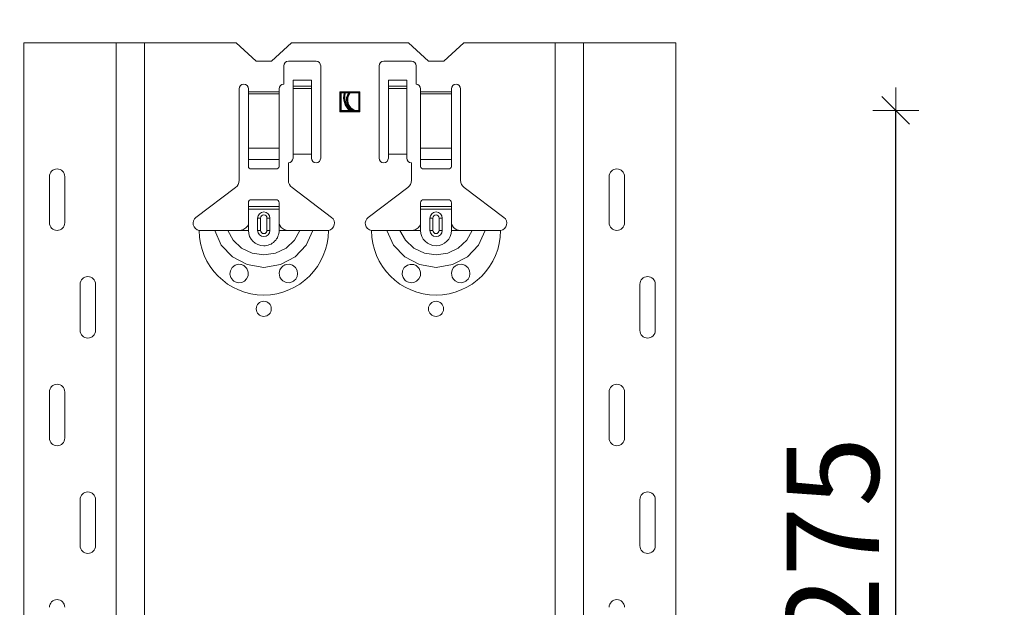
# Model space of a CAD drawing. Units: metres. Extents: x 21.33 to 25.53, y 0.86 to 6.8.
# Drawn here: x 22.55 to 22.87, y 5.54 to 5.73 of the extents above; entities that cross this region are included whole.
import ezdxf

# ---------------------------------------------------------------- set-up
doc = ezdxf.new("R2010")
doc.units = ezdxf.units.M
doc.header["$PDMODE"] = 65
doc.linetypes.add('AUSGEZOGEN', pattern=[0])
doc.layers.add('XR$1$TB_320_1', color=7, linetype='AUSGEZOGEN', lineweight=18)
doc.styles.add('ARIAL', font='ARIAL.TTF')
doc.dimstyles.new('DIMSTYLE_5', dxfattribs={"dimtxt": 0.03, "dimasz": 0.015, "dimexe": 0, "dimexo": 1e-06, "dimgap": 0.015, "dimtad": 2, "dimdec": 0, "dimlfac": 1000, "dimrnd": 1, "dimdsep": 46, "dimtxsty": 'ARIAL', "dimblk1": 'ALL_ML_STRICH', "dimblk2": 'ALL_ML_STRICH', "dimsah": 1, "dimcen": 0, "dimse1": 1, "dimse2": 1, "dimclrd": 7, "dimclre": 7, "dimclrt": 7, "dimadec": 0, "dimazin": 0, "dimtfac": 1, "dimtdec": 0, "dimtix": 1, "dimtmove": 2, "dimatfit": 3, "dimfxl": 0, "dimtzin": 0, "dimlwd": 0, "dimlwe": 18, "dimarcsym": 0})
doc.dimstyles.new('DIMSTYLE_7', dxfattribs={"dimtxt": 0.03, "dimasz": 0.015, "dimexe": 0, "dimexo": 1e-06, "dimgap": 0.015, "dimtad": 2, "dimdec": 0, "dimlfac": 1000, "dimrnd": 1, "dimzin": 12, "dimdsep": 46, "dimtxsty": 'ARIAL', "dimblk1": 'ALL_ML_STRICH', "dimblk2": 'ALL_ML_STRICH', "dimsah": 1, "dimcen": 0, "dimse1": 1, "dimse2": 1, "dimclrd": 7, "dimclre": 7, "dimclrt": 7, "dimadec": 0, "dimazin": 0, "dimtfac": 1, "dimtdec": 0, "dimtix": 1, "dimtmove": 2, "dimatfit": 3, "dimfxl": 0, "dimtzin": 0, "dimlwd": 0, "dimlwe": 18, "dimarcsym": 0})

# ---------------------------------------------------------------- blocks, each defined once
blk = doc.blocks.new('ALL_ML_STRICH')
at = {"color": 0, "linetype": 'ByBlock', "lineweight": -2}
for p, q in [((0, -0.5), (0, 0.5)), ((-0.3, -0.3), (0.3, 0.3)), ((-1, 0), (0.5, 0))]:
    blk.add_line(p, q, dxfattribs=at)
blk = doc.blocks.new('*D21')
at = {"layer": 'DEFPOINTS', "color": 7, "linetype": 'AUSGEZOGEN', "lineweight": 18, "transparency": 33554687}
for p in [(22.48525630051574, 5.625807174260282), (21.95832257448761, 2.708807174260287), (22.65486319066122, 2.708807174260287)]:
    blk.add_point(p, dxfattribs=at)
at = {"layer": 'XR$1$TB_320_1', "color": 7, "linetype": 'AUSGEZOGEN', "lineweight": -2, "transparency": 33554687}
blk.add_line((21.95832257448761, 2.708807174260287), (21.95832257448761, 5.625807174260282), dxfattribs=at)
at = {"layer": 'XR$1$TB_320_1', "color": 7, "linetype": 'AUSGEZOGEN', "lineweight": 18, "transparency": 33554687, "xscale": 0.015, "yscale": 0.015, "zscale": 0.015}
for p, rotation in [((21.95832257448761, 5.625807174260282), 90), ((21.95832257448761, 2.708807174260287), 270)]:
    blk.add_blockref('ALL_ML_STRICH', p, dxfattribs=dict(at, rotation=rotation))
at = {"layer": 'XR$1$TB_320_1', "color": 7, "linetype": 'AUSGEZOGEN', "lineweight": 18, "transparency": 33554687, "insert": (21.92832257448761, 4.251142099226181), "char_height": 0.03, "width": 0.12, "attachment_point": 5, "rotation": 90, "style": 'ARIAL'}
blk.add_mtext('\\A1;{2917}', dxfattribs=at)
blk = doc.blocks.new('*D22')
at = {"layer": 'DEFPOINTS', "color": 7, "linetype": 'AUSGEZOGEN', "lineweight": 18, "transparency": 33554687}
for p in [(23.03525630051574, 5.725807174260289), (22.50832257448761, 2.708807174260298), (23.20486319066122, 2.708807174260298)]:
    blk.add_point(p, dxfattribs=at)
at = {"layer": 'XR$1$TB_320_1', "color": 7, "linetype": 'AUSGEZOGEN', "lineweight": -2, "transparency": 33554687}
blk.add_line((22.50832257448761, 2.708807174260298), (22.50832257448761, 5.725807174260289), dxfattribs=at)
at = {"layer": 'XR$1$TB_320_1', "color": 7, "linetype": 'AUSGEZOGEN', "lineweight": 18, "transparency": 33554687, "xscale": 0.015, "yscale": 0.015, "zscale": 0.015}
for p, rotation in [((22.50832257448761, 5.725807174260289), 90), ((22.50832257448761, 2.708807174260298), 270)]:
    blk.add_blockref('ALL_ML_STRICH', p, dxfattribs=dict(at, rotation=rotation))
at = {"layer": 'XR$1$TB_320_1', "color": 7, "linetype": 'AUSGEZOGEN', "lineweight": 18, "transparency": 33554687, "insert": (22.48779051446033, 4.213642099226186), "char_height": 0.03, "width": 0.12, "attachment_point": 5, "rotation": 90, "style": 'ARIAL'}
blk.add_mtext('\\A1;{3017}', dxfattribs=at)
blk = doc.blocks.new('*D50')
at = {"layer": 'DEFPOINTS', "color": 7, "linetype": 'AUSGEZOGEN', "lineweight": 18, "transparency": 33554687}
for p in [(22.76704375473536, 5.703807166630895), (22.78204375473536, 5.428807166630889), (22.83771841969806, 5.428807166630889)]:
    blk.add_point(p, dxfattribs=at)
at = {"layer": 'XR$1$TB_320_1', "color": 7, "linetype": 'AUSGEZOGEN', "lineweight": -2, "transparency": 33554687}
blk.add_line((22.83771841969806, 5.428807166630889), (22.83771841969806, 5.703807166630895), dxfattribs=at)
at = {"layer": 'XR$1$TB_320_1', "color": 7, "linetype": 'AUSGEZOGEN', "lineweight": 18, "transparency": 33554687, "xscale": 0.015, "yscale": 0.015, "zscale": 0.015}
for p, rotation in [((22.83771841969806, 5.703807166630895), 90), ((22.83771841969806, 5.428807166630889), 270)]:
    blk.add_blockref('ALL_ML_STRICH', p, dxfattribs=dict(at, rotation=rotation))
at = {"layer": 'XR$1$TB_320_1', "color": 7, "linetype": 'AUSGEZOGEN', "lineweight": 18, "transparency": 33554687, "insert": (22.81720682351798, 5.563683701419433), "char_height": 0.03, "width": 0.09, "attachment_point": 5, "rotation": 90, "style": 'ARIAL'}
blk.add_mtext('\\A1;{275}', dxfattribs=at)

msp = doc.modelspace()

# ---------------------------------------------------------------- linework, layer by layer
at = {"layer": 'XR$1$TB_320_1', "color": 7, "linetype": 'AUSGEZOGEN', "lineweight": 18, "transparency": 33554687}
for p, q in [((22.59805113290663, 5.725807174260289), (22.55427030102204, 5.725807174260289)), ((22.58426955102204, 5.725807174260289), (22.62325630051574, 5.725807174260289)), ((22.59805113290663, 5.725807174260289), (22.60208654198979, 5.725807174260289)), ((22.60395726665838, 5.725807174260289), (22.60208654198979, 5.725807174260289)), ((22.60530240301944, 5.725807174260289), (22.60395726665838, 5.725807174260289)), ((22.62975630051574, 5.71980717426029), (22.62325630051574, 5.725807174260289)), ((22.64125630051574, 5.725807174260289), (22.63475630051574, 5.71980717426029)), ((22.64125630051574, 5.725807174260289), (22.67925630051574, 5.725807174260289)), ((22.68575630051574, 5.71980717426029), (22.67925630051574, 5.725807174260289)), ((22.69725630051574, 5.725807174260289), (22.69075630051574, 5.71980717426029)), ((22.69725630051574, 5.725807174260289), (22.71521019801204, 5.725807174260289)), ((22.72700393176574, 5.725807174260289), (22.71521019801204, 5.725807174260289)), ((22.71842605904168, 5.725807174260289), (22.71655533437309, 5.725807174260289)), ((22.71842605904168, 5.725807174260289), (22.73624165000944, 5.725807174260289)), ((22.76624090000944, 5.725807174260289), (22.72246146812484, 5.725807174260289)), ((22.63475630051574, 5.71980717426029), (22.62975630051574, 5.71980717426029)), ((22.63875630051574, 5.71230717426029), (22.63875630051574, 5.71830717426029)), ((22.64025630051574, 5.71980717426029), (22.64925630051574, 5.71980717426029)), ((22.65075630051574, 5.71830717426029), (22.65075630051574, 5.68830717426029)), ((22.66975630051574, 5.68830717426029), (22.66975630051574, 5.71830717426029)), ((22.67125630051574, 5.71980717426029), (22.68025630051574, 5.71980717426029)), ((22.68175630051574, 5.71830717426029), (22.68175630051574, 5.71230717426029)), ((22.69075630051574, 5.71980717426029), (22.68575630051574, 5.71980717426029)), ((22.64175630051574, 5.71166532615032), (22.64175630051574, 5.71366532615032)), ((22.64775630051574, 5.71366532615032), (22.64175630051574, 5.71366532615032)), ((22.64775630051574, 5.71366532615032), (22.64775630051574, 5.71166532615032)), ((22.67275630051574, 5.71166532615032), (22.67275630051574, 5.71366532615032)), ((22.67875630051574, 5.71366532615032), (22.67275630051574, 5.71366532615032)), ((22.67875630051574, 5.71366532615032), (22.67875630051574, 5.71166532615032)), ((22.62425630051574, 5.681130161012639), (22.62425630051574, 5.71080717426029)), ((22.62725630051574, 5.71080717426029), (22.62725630051574, 5.709807174260289)), ((22.63725630051574, 5.709807174260289), (22.63725630051574, 5.71080717426029)), ((22.64175630051574, 5.71165363178688), (22.64175630051574, 5.71166532615032)), ((22.64775630051574, 5.71166532615032), (22.64175630051574, 5.71166532615032)), ((22.64175630051574, 5.71165363178688), (22.64175630051574, 5.71098698519814)), ((22.64175630051574, 5.71098698519814), (22.64175630051574, 5.68963933382649)), ((22.64775630051574, 5.71166532615032), (22.64775630051574, 5.71165363178688)), ((22.64775630051574, 5.71098698519814), (22.64775630051574, 5.71165363178688)), ((22.64775630051574, 5.71098698519814), (22.64775630051574, 5.68963933382649)), ((22.67275630051574, 5.71165363178688), (22.67275630051574, 5.71166532615032)), ((22.67875630051574, 5.71166532615032), (22.67275630051574, 5.71166532615032)), ((22.67275630051574, 5.71165363178688), (22.67275630051574, 5.71098698519814)), ((22.67275630051574, 5.71098698519814), (22.67275630051574, 5.68963933382649)), ((22.67875630051574, 5.71166532615032), (22.67875630051574, 5.71165363178688)), ((22.67875630051574, 5.71098698519814), (22.67875630051574, 5.71165363178688)), ((22.67875630051574, 5.71098698519814), (22.67875630051574, 5.68963933382649)), ((22.68325630051574, 5.71080717426029), (22.68325630051574, 5.709807174260289)), ((22.69325630051574, 5.709807174260289), (22.69325630051574, 5.71080717426029)), ((22.69625630051574, 5.71080717426029), (22.69625630051574, 5.681130161012639)), ((22.62725630051574, 5.709807174260289), (22.62725630051574, 5.70923932548646)), ((22.62725630051574, 5.70923932548646), (22.62725630051574, 5.69149904479686)), ((22.63725630051574, 5.70923932548646), (22.63725630051574, 5.709807174260289)), ((22.63725630051574, 5.69149904479686), (22.63725630051574, 5.70923932548646)), ((22.65700630051574, 5.703397405235741), (22.65700630051574, 5.709897405235741)), ((22.65700630051574, 5.709897405235741), (22.66350630051574, 5.709897405235741)), ((22.65700630051574, 5.709897405235741), (22.65720630051574, 5.70969740523574)), ((22.65867866029356, 5.70969740523574), (22.65720630051574, 5.70969740523574)), ((22.65740630051574, 5.709497405235741), (22.65720630051574, 5.70969740523574)), ((22.65720630051574, 5.70969740523574), (22.65720630051574, 5.703597405235739)), ((22.65840630051574, 5.709497405235741), (22.65740630051574, 5.709497405235741)), ((22.65740630051574, 5.709497405235741), (22.65740630051574, 5.703797405235741)), ((22.65840630051574, 5.709497405235741), (22.65867866029356, 5.70969740523574)), ((22.6602260074086, 5.70969740523574), (22.65867866029356, 5.70969740523574)), ((22.65882370719529, 5.709497405235741), (22.65867866029356, 5.70969740523574)), ((22.65982370719529, 5.709497405235741), (22.65882370719529, 5.709497405235741)), ((22.65982370719529, 5.709497405235741), (22.6602260074086, 5.70969740523574)), ((22.66330630051574, 5.70969740523574), (22.6602260074086, 5.70969740523574)), ((22.6603205355722, 5.709497405235741), (22.6602260074086, 5.70969740523574)), ((22.66310630051574, 5.709497405235741), (22.6603205355722, 5.709497405235741)), ((22.66310630051574, 5.709497405235741), (22.66330630051574, 5.70969740523574)), ((22.66310630051574, 5.703797405235741), (22.66310630051574, 5.709497405235741)), ((22.66350630051574, 5.709897405235741), (22.66330630051574, 5.70969740523574)), ((22.66330630051574, 5.703597405235739), (22.66330630051574, 5.70969740523574)), ((22.66350630051574, 5.709897405235741), (22.66350630051574, 5.703397405235741)), ((22.68325630051574, 5.709807174260289), (22.68325630051574, 5.70923932548646)), ((22.68325630051574, 5.70923932548646), (22.68325630051574, 5.69149904479686)), ((22.69325630051574, 5.70923932548646), (22.69325630051574, 5.709807174260289)), ((22.69325630051574, 5.69149904479686), (22.69325630051574, 5.70923932548646)), ((22.65700630051574, 5.703397405235741), (22.65720630051574, 5.703597405235739)), ((22.66350630051574, 5.703397405235741), (22.65700630051574, 5.703397405235741)), ((22.65740630051574, 5.703797405235741), (22.65720630051574, 5.703597405235739)), ((22.65720630051574, 5.703597405235739), (22.66085113727495, 5.703597405235739)), ((22.65740630051574, 5.703797405235741), (22.66022292403978, 5.703797405235741)), ((22.66022292403978, 5.703797405235741), (22.66085113727495, 5.703597405235739)), ((22.66090888332317, 5.703797405235741), (22.66085113727495, 5.703597405235739)), ((22.66085113727495, 5.703597405235739), (22.66207762101729, 5.703597405235739)), ((22.66090888332317, 5.703797405235741), (22.66110888332317, 5.703797405235741)), ((22.66110888332317, 5.703797405235741), (22.66207762101729, 5.703597405235739)), ((22.66210630051574, 5.703797405235741), (22.66207762101729, 5.703597405235739)), ((22.66207762101729, 5.703597405235739), (22.66330630051574, 5.703597405235739)), ((22.66210630051574, 5.703797405235741), (22.66310630051574, 5.703797405235741)), ((22.66310630051574, 5.703797405235741), (22.66330630051574, 5.703597405235739)), ((22.66350630051574, 5.703397405235741), (22.66330630051574, 5.703597405235739)), ((22.62725630051574, 5.68787299175164), (22.62725630051574, 5.69149904479686)), ((22.63725630051574, 5.69149904479686), (22.63725630051574, 5.68787299175164)), ((22.68325630051574, 5.68787299175164), (22.68325630051574, 5.69149904479686)), ((22.69325630051574, 5.69149904479686), (22.69325630051574, 5.68787299175164)), ((22.64775630051574, 5.68963933382649), (22.64175630051574, 5.68963933382649)), ((22.64175630051574, 5.68963933382649), (22.64175630051574, 5.68830717426029)), ((22.64775630051574, 5.68830717426029), (22.64775630051574, 5.68963933382649)), ((22.67275630051574, 5.68963933382649), (22.67275630051574, 5.68830717426029)), ((22.67875630051574, 5.68963933382649), (22.67275630051574, 5.68963933382649)), ((22.67875630051574, 5.68830717426029), (22.67875630051574, 5.68963933382649)), ((22.62725630051574, 5.68787299175164), (22.62725630051574, 5.685589723360021)), ((22.62825630051574, 5.68480717426029), (22.63625630051574, 5.68480717426029)), ((22.63725630051574, 5.685589723360021), (22.63725630051574, 5.68787299175164)), ((22.64025630051574, 5.68680717426029), (22.64025630051574, 5.681130161012639)), ((22.68025630051574, 5.681130161012639), (22.68025630051574, 5.68680717426029)), ((22.68325630051574, 5.68787299175164), (22.68325630051574, 5.685589723360021)), ((22.68425630051574, 5.68480717426029), (22.69225630051574, 5.68480717426029)), ((22.69325630051574, 5.685589723360021), (22.69325630051574, 5.68787299175164)), ((22.61020039709584, 5.66904253323857), (22.62306174558519, 5.6787342544825)), ((22.64145085544628, 5.6787342544825), (22.65431220393563, 5.66904253323857)), ((22.66620039709584, 5.66904253323857), (22.67906174558519, 5.6787342544825)), ((22.69745085544628, 5.6787342544825), (22.71031220393563, 5.66904253323857)), ((22.62725630051574, 5.67255717426029), (22.62725630051574, 5.67380717426029)), ((22.62725630051574, 5.67175717426029), (22.62725630051574, 5.67255717426029)), ((22.62725630051574, 5.67255717426029), (22.63725630051574, 5.67255717426029)), ((22.63625630051574, 5.67480717426029), (22.62825630051574, 5.67480717426029)), ((22.63725630051574, 5.67380717426029), (22.63725630051574, 5.67255717426029)), ((22.63725630051574, 5.67255717426029), (22.63725630051574, 5.67175717426029)), ((22.68325630051574, 5.67255717426029), (22.68325630051574, 5.67380717426029)), ((22.68325630051574, 5.67175717426029), (22.68325630051574, 5.67255717426029)), ((22.68325630051574, 5.67255717426029), (22.69325630051574, 5.67255717426029)), ((22.69225630051574, 5.67480717426029), (22.68425630051574, 5.67480717426029)), ((22.69325630051574, 5.67380717426029), (22.69325630051574, 5.67255717426029)), ((22.69325630051574, 5.67255717426029), (22.69325630051574, 5.67175717426029)), ((22.63725630051574, 5.67175717426029), (22.62725630051574, 5.67175717426029)), ((22.62725630051574, 5.66680717426029), (22.62725630051574, 5.67175717426029)), ((22.63025630051574, 5.664807174260289), (22.63025630051574, 5.66880717426029)), ((22.63425630051574, 5.66880717426029), (22.63425630051574, 5.664807174260289)), ((22.63725630051574, 5.66680717426029), (22.63725630051574, 5.67175717426029)), ((22.69325630051574, 5.67175717426029), (22.68325630051574, 5.67175717426029)), ((22.68325630051574, 5.66680717426029), (22.68325630051574, 5.67175717426029)), ((22.68625630051574, 5.664807174260289), (22.68625630051574, 5.66880717426029)), ((22.69025630051574, 5.66880717426029), (22.69025630051574, 5.664807174260289)), ((22.69325630051574, 5.66680717426029), (22.69325630051574, 5.67175717426029)), ((22.62425630052601, 5.664807174260289), (22.62725630051574, 5.664807174260289)), ((22.64025630051574, 5.664807174260289), (22.63725630051574, 5.664807174260289)), ((22.68025630052601, 5.664807174260289), (22.68325630051574, 5.664807174260289)), ((22.69625630051574, 5.664807174260289), (22.69325630051574, 5.664807174260289))]:
    msp.add_line(p, q, dxfattribs=at)
at = {"layer": 'XR$1$TB_320_1', "color": 202, "linetype": 'AUSGEZOGEN', "lineweight": 18, "transparency": 33554687}
for p, q in [((22.55427030102204, 2.708807174260288), (22.55427030102204, 5.725807174260294)), ((22.76624090000944, 2.708807174260288), (22.76624090000944, 5.725807174260296))]:
    msp.add_line(p, q, dxfattribs=at)
at = {"layer": 'XR$1$TB_320_1', "color": 202, "linetype": 'AUSGEZOGEN', "lineweight": 13, "transparency": 33554687}
for p, q in [((22.58426955102204, 2.708807174260288), (22.58426955102204, 5.725807174260294)), ((22.59350726926574, 2.708807174260288), (22.59350726926574, 5.725807174260294)), ((22.72700393176574, 2.708807174260288), (22.72700393176574, 5.725807174260296)), ((22.73624165000944, 2.708807174260288), (22.73624165000944, 5.725807174260296))]:
    msp.add_line(p, q, dxfattribs=at)
at = {"layer": 'XR$1$TB_320_1', "color": 7, "linetype": 'AUSGEZOGEN', "lineweight": 13, "transparency": 33554687}
for p, q in [((22.64775630051574, 5.71165363178688), (22.64175630051574, 5.71165363178688)), ((22.64175630051574, 5.71098698519814), (22.64775630051574, 5.71098698519814)), ((22.67875630051574, 5.71165363178688), (22.67275630051574, 5.71165363178688)), ((22.67275630051574, 5.71098698519814), (22.67875630051574, 5.71098698519814)), ((22.62725630051574, 5.709807174260289), (22.63725630051574, 5.709807174260289)), ((22.63725630051574, 5.70923932548646), (22.62725630051574, 5.70923932548646)), ((22.68325630051574, 5.709807174260289), (22.69325630051574, 5.709807174260289)), ((22.69325630051574, 5.70923932548646), (22.68325630051574, 5.70923932548646)), ((22.62725630051574, 5.69149904479686), (22.63725630051574, 5.69149904479686)), ((22.68325630051574, 5.69149904479686), (22.69325630051574, 5.69149904479686)), ((22.62725630051574, 5.68787299175164), (22.63725630051574, 5.68787299175164)), ((22.68325630051574, 5.68787299175164), (22.69325630051574, 5.68787299175164)), ((22.56256448083374, 5.682307174260291), (22.56256448083374, 5.667307174260292)), ((22.56756448083374, 5.682307174260291), (22.56756448083374, 5.667307174260292)), ((22.74453507982115, 5.682307174260293), (22.74453507982115, 5.667307174260293)), ((22.74953507982115, 5.682307174260293), (22.74953507982115, 5.667307174260293)), ((22.63025630051574, 5.66880717426029), (22.63123097995022, 5.66880717426029)), ((22.63123097995022, 5.664807174260289), (22.63123097995022, 5.66880717426029)), ((22.63425630051574, 5.66880717426029), (22.63328162108126, 5.66880717426029)), ((22.63328162108126, 5.66880717426029), (22.63328162108126, 5.664807174260289)), ((22.68625630051574, 5.66880717426029), (22.68723097995022, 5.66880717426029)), ((22.68723097995022, 5.664807174260289), (22.68723097995022, 5.66880717426029)), ((22.69025630051574, 5.66880717426029), (22.68928162108126, 5.66880717426029)), ((22.68928162108126, 5.66880717426029), (22.68928162108126, 5.664807174260289)), ((22.62725630051574, 5.664807174260289), (22.62725630051574, 5.66680717426029)), ((22.63725630051574, 5.664807174260289), (22.63725630051574, 5.66680717426029)), ((22.68325630051574, 5.664807174260289), (22.68325630051574, 5.66680717426029)), ((22.69325630051574, 5.664807174260289), (22.69325630051574, 5.66680717426029)), ((22.63123097995022, 5.664807174260289), (22.63025630051574, 5.664807174260289)), ((22.63328162108126, 5.664807174260289), (22.63425630051574, 5.664807174260289)), ((22.68723097995022, 5.664807174260289), (22.68625630051574, 5.664807174260289)), ((22.68928162108126, 5.664807174260289), (22.69025630051574, 5.664807174260289)), ((22.57256448083374, 5.632307174260291), (22.57256448083374, 5.647307174260292)), ((22.57756448083374, 5.632307174260291), (22.57756448083374, 5.647307174260292)), ((22.75453507982115, 5.632307174260293), (22.75453507982115, 5.647307174260294)), ((22.75953507982115, 5.632307174260293), (22.75953507982115, 5.647307174260294)), ((22.56256448083374, 5.612307174260292), (22.56256448083374, 5.597307174260291)), ((22.56756448083374, 5.612307174260292), (22.56756448083374, 5.597307174260291)), ((22.74453507982115, 5.612307174260294), (22.74453507982115, 5.597307174260293)), ((22.74953507982115, 5.612307174260294), (22.74953507982115, 5.597307174260293)), ((22.57256448083374, 5.562307174260291), (22.57256448083374, 5.577307174260292)), ((22.57756448083374, 5.562307174260291), (22.57756448083374, 5.577307174260292)), ((22.75453507982115, 5.562307174260294), (22.75453507982115, 5.577307174260294)), ((22.75953507982115, 5.562307174260294), (22.75953507982115, 5.577307174260294))]:
    msp.add_line(p, q, dxfattribs=at)
for points in [[(22.56506448083374, 5.684807174260301), (22.56506448083374, 5.684807174260301)], [(22.74703507982115, 5.684807174260302), (22.74703507982115, 5.684807174260302)], [(22.56506448083374, 5.664807174260301), (22.56506448083374, 5.664807174260301)], [(22.74703507982115, 5.664807174260303), (22.74703507982115, 5.664807174260303)], [(22.57506448083374, 5.6498071742603), (22.57506448083374, 5.6498071742603)], [(22.75703507982115, 5.649807174260302), (22.75703507982115, 5.649807174260302)], [(22.57506448083374, 5.629807174260301), (22.57506448083374, 5.629807174260301)], [(22.75703507982115, 5.629807174260303), (22.75703507982115, 5.629807174260303)], [(22.56506448083374, 5.6148071742603), (22.56506448083374, 5.6148071742603)], [(22.74703507982115, 5.614807174260303), (22.74703507982115, 5.614807174260303)], [(22.56506448083374, 5.594807174260301), (22.56506448083374, 5.594807174260301)], [(22.74703507982115, 5.594807174260302), (22.74703507982115, 5.594807174260302)], [(22.57506448083374, 5.579807174260301), (22.57506448083374, 5.579807174260301)], [(22.75703507982115, 5.579807174260303), (22.75703507982115, 5.579807174260303)], [(22.57506448083374, 5.559807174260301), (22.57506448083374, 5.559807174260301)], [(22.75703507982115, 5.559807174260302), (22.75703507982115, 5.559807174260302)], [(22.56506448083374, 5.544807174260301), (22.56506448083374, 5.544807174260301)], [(22.74703507982115, 5.544807174260303), (22.74703507982115, 5.544807174260303)]]:
    msp.add_lwpolyline(points, close=True, dxfattribs=at)
at = {"layer": 'XR$1$TB_320_1', "color": 7, "linetype": 'AUSGEZOGEN', "lineweight": 18, "transparency": 33554687}
for points in [[(22.62425630052601, 5.664807174260289), (22.62544394407761, 5.665031946538361), (22.62645188366115, 5.665660945003301), (22.62692213986325, 5.66619819589214), (22.62725630051574, 5.66680717426029)], [(22.63725630051574, 5.66680717426029), (22.63796162608049, 5.66575565970734), (22.63884065654652, 5.665131691026288), (22.6395380425635, 5.664887536187262), (22.64025630051574, 5.664807174260289)], [(22.68025630052601, 5.664807174260289), (22.6814439440776, 5.665031946538361), (22.68245188366116, 5.665660945003301), (22.68292213986325, 5.66619819589214), (22.68325630051574, 5.66680717426029)], [(22.69325630051574, 5.66680717426029), (22.69396162608049, 5.66575565970734), (22.69484065654652, 5.665131691026288), (22.6955380425635, 5.664887536187262), (22.69625630051574, 5.664807174260289)], [(22.61125630051574, 5.664807174260289), (22.61416365145544, 5.664807174260289), (22.61630353204081, 5.664807174260289)], [(22.61630353204081, 5.664807174260289), (22.61724630672963, 5.664807174260289), (22.61889143189023, 5.664807174260289), (22.62052665848231, 5.664807174260289)], [(22.62052665848231, 5.664807174260289), (22.62344536887449, 5.664807174260289), (22.62425630052601, 5.664807174260289)], [(22.64398594254918, 5.664807174260289), (22.64106723215698, 5.664807174260289), (22.64025630051574, 5.664807174260289)], [(22.64820906899066, 5.664807174260289), (22.64726629430185, 5.664807174260289), (22.64562116914125, 5.664807174260289), (22.64398594254918, 5.664807174260289)], [(22.65325630051574, 5.664807174260289), (22.65034894957603, 5.664807174260289), (22.64820906899066, 5.664807174260289)], [(22.66725630051574, 5.664807174260289), (22.67016365145544, 5.664807174260289), (22.67230353204081, 5.664807174260289)], [(22.67230353204081, 5.664807174260289), (22.67324630672963, 5.664807174260289), (22.67489143189023, 5.664807174260289), (22.67652665848231, 5.664807174260289)], [(22.67652665848231, 5.664807174260289), (22.67944536887449, 5.664807174260289), (22.68025630052601, 5.664807174260289)], [(22.69998594254917, 5.664807174260289), (22.69706723215699, 5.664807174260289), (22.69625630051574, 5.664807174260289)], [(22.70420906899066, 5.664807174260289), (22.70326629430185, 5.664807174260289), (22.70162116914125, 5.664807174260289), (22.69998594254917, 5.664807174260289)], [(22.70925630051574, 5.664807174260289), (22.70634894957603, 5.664807174260289), (22.70420906899066, 5.664807174260289)]]:
    msp.add_lwpolyline(points, dxfattribs=at)
at = {"layer": 'XR$1$TB_320_1', "color": 7, "linetype": 'AUSGEZOGEN', "lineweight": 13, "transparency": 33554687}
for points in [[(22.61630353204081, 5.664807174260289), (22.61842124111793, 5.660071011947019), (22.62207795181093, 5.65620319494853), (22.62686756386752, 5.653681841269199), (22.63225630051574, 5.65280717426029), (22.63764414301154, 5.65368154362581), (22.64243253238691, 5.656201572190521), (22.64608712595832, 5.66006503264302), (22.64820906899066, 5.664807174260289)], [(22.62052665848231, 5.664807174260289), (22.62228856863054, 5.661634401689289), (22.62501935507289, 5.659097598066992), (22.62845325461095, 5.657462817686201), (22.63225630051574, 5.656898658667271), (22.63605934642052, 5.657462817686201), (22.63949324595858, 5.659097598066992), (22.64222403240094, 5.661634401689289), (22.64398594254918, 5.664807174260289)], [(22.67230353204081, 5.664807174260289), (22.67442124111793, 5.660071011947019), (22.67807795181093, 5.65620319494853), (22.68286756386752, 5.653681841269199), (22.68825630051574, 5.65280717426029), (22.69364414301154, 5.65368154362581), (22.69843253238691, 5.656201572190521), (22.70208712595833, 5.66006503264302), (22.70420906899066, 5.664807174260289)], [(22.67652665848231, 5.664807174260289), (22.67828856863054, 5.661634401689289), (22.68101935507289, 5.659097598066992), (22.68445325461095, 5.657462817686201), (22.68825630051574, 5.656898658667271), (22.69205934642052, 5.657462817686201), (22.69549324595858, 5.659097598066992), (22.69822403240094, 5.661634401689289), (22.69998594254917, 5.664807174260289)]]:
    msp.add_lwpolyline(points, dxfattribs=at)
at = {"layer": 'XR$1$TB_320_1', "color": 7, "linetype": 'AUSGEZOGEN', "lineweight": 18, "transparency": 33554687}
for points in [[(22.62416254024403, 5.64780863978301), (22.62375494881346, 5.647849363165818), (22.62324056780161, 5.647984358812291), (22.62298173252218, 5.648091391421071), (22.6227810482267, 5.648194966251029), (22.62256474673827, 5.648329545188392), (22.62223354109765, 5.648591673338042), (22.6215462597368, 5.649520442362622), (22.62126559938162, 5.650571151535982), (22.62139283796671, 5.651701926868721), (22.62198103645284, 5.652762467957952), (22.62299144198753, 5.653527492790099), (22.62393438240279, 5.653789852373759), (22.62478112096025, 5.653760911469492), (22.62505417688721, 5.653699127457671), (22.6252794187881, 5.653627321242412), (22.62542713678595, 5.653569264488431), (22.62556534966706, 5.653506505718162), (22.62575081504954, 5.653408409795242), (22.62614460748825, 5.6531383320794), (22.62677735773333, 5.65243329556746), (22.62722000073809, 5.65127244943911), (22.6271591880459, 5.65005004548179), (22.62669329832274, 5.649057590970291), (22.62595720574883, 5.648335955656441), (22.62506913901939, 5.647919390756119), (22.62416254024403, 5.64780863978301)], [(22.63848029298252, 5.648389365905199), (22.63788078138188, 5.648974987357839), (22.63750180824431, 5.649618573265862), (22.63725686427113, 5.650865331069972), (22.6375105132486, 5.652015748744399), (22.63798363610082, 5.65276548895849), (22.63853391431708, 5.653263469393749), (22.63882750275495, 5.653445078155198), (22.63899113516841, 5.653527350108273), (22.63912838610123, 5.65358706797653), (22.63928956990004, 5.65364714466801), (22.63957353189697, 5.65372844573231), (22.64054168012635, 5.653793569826501), (22.64157930083891, 5.653499695410612), (22.64257016804251, 5.65271662891242), (22.64310230573057, 5.651755991585791), (22.64325573643008, 5.650749000419821), (22.64308239401858, 5.649800598126459), (22.642659300157, 5.64901118074023), (22.64218780209592, 5.648511678312631), (22.64189608964624, 5.64829498565123), (22.64168902412495, 5.648171400548532), (22.64148307267391, 5.648069469003711), (22.64120061781831, 5.647959672753352), (22.6405606847379, 5.64782265583259), (22.63949030837534, 5.647906612928271), (22.63848029298252, 5.648389365905199)], [(22.68016254024403, 5.64780863978301), (22.67980534863335, 5.64784126084285), (22.67925989088808, 5.647977480309712), (22.6789942203017, 5.648085565630582), (22.67879244263314, 5.648188563922819), (22.67857897521659, 5.648319890633351), (22.67825948438301, 5.64856826262022), (22.6775722349091, 5.649467102687852), (22.67727136526107, 5.650506905171961), (22.67737352577148, 5.651637601724832), (22.67793379213215, 5.652706109437741), (22.67893424046207, 5.653500157218741), (22.67988902086274, 5.65378460698942), (22.6806017463832, 5.65378721908423), (22.68105091842472, 5.653700024477419), (22.68127767921916, 5.653627951731882), (22.68142573962479, 5.653569856321299), (22.68156534966706, 5.653506505718162), (22.68175081504954, 5.653408409795242), (22.68214460748825, 5.653138332079388), (22.68277735773334, 5.65243329556746), (22.68322000073809, 5.651272449439099), (22.6831591880459, 5.65005004548179), (22.68269329832274, 5.649057590970291), (22.68195720574883, 5.648335955656441), (22.68106913901939, 5.647919390756119), (22.68016254024403, 5.64780863978301)], [(22.69448029298252, 5.648389365905199), (22.69388078138189, 5.648974987357831), (22.69350180824431, 5.649618573265829), (22.69325686427113, 5.650865331069939), (22.6935105132486, 5.652015748744382), (22.69398363610081, 5.65276548895848), (22.69453391431707, 5.653263469393749), (22.69482750275495, 5.653445078155198), (22.69499113516841, 5.653527350108273), (22.69512838610123, 5.653587067976519), (22.69528956990004, 5.65364714466801), (22.69557353189697, 5.65372844573231), (22.69654168012635, 5.653793569826501), (22.6975793008389, 5.653499695410612), (22.69857016804251, 5.65271662891242), (22.69910230573057, 5.651755991585791), (22.69925573643009, 5.650749000419821), (22.69908239401858, 5.649800598126459), (22.698659300157, 5.64901118074023), (22.69818780209593, 5.648511678312631), (22.69789608964624, 5.64829498565123), (22.69768902412495, 5.648171400548532), (22.69748307267391, 5.648069469003711), (22.69720061781831, 5.647959672753352), (22.69656068473789, 5.64782265583259), (22.69549030837534, 5.647906612928271), (22.69448029298252, 5.648389365905199)]]:
    msp.add_lwpolyline(points, close=True, dxfattribs=at)
for centre in [(22.63225630051574, 5.639318048967222), (22.68825630051574, 5.639318048967222)]:
    msp.add_circle(centre, 0.00245, dxfattribs=at)
for centre, radius, start, end in [((22.64025630051574, 5.71830717426029), 0.001500000000000341, 90, 180), ((22.64925630051574, 5.71830717426029), 0.001499999999999957, 0, 90), ((22.67125630051574, 5.71830717426029), 0.001500000000000341, 90, 180), ((22.68025630051574, 5.71830717426029), 0.001499999999999959, 0, 90), ((22.62575630051574, 5.71080717426029), 0.001499999999999999, 0, 180), ((22.63875630051574, 5.71080717426029), 0.001499999999999995, 90, 180), ((22.68175630051574, 5.71080717426029), 0.001500000000000057, 0, 90), ((22.69475630051574, 5.71080717426029), 0.001500000000000017, 0, 180), ((22.66359815362745, 5.708012595057151), 0.005400000000000387, 164.0400806619561, 231.3146918999361), ((22.66359815362744, 5.708012595057151), 0.005199999999999452, 161.0948801503787, 238.1111996500046), ((22.66359815362745, 5.708012595057151), 0.005000000000000251, 162.7247730151973, 237.4623253871773), ((22.66313152795277, 5.70724833390819), 0.004000000000000168, 145.7872210288741, 239.6247486958442), ((22.66313152795277, 5.70724833390819), 0.00380000000000009, 139.8723678795355, 253.8982540618982), ((22.66313152795277, 5.70724833390819), 0.003599999999999993, 141.3367439558221, 253.4539787056052), ((22.64025630051574, 5.68830717426029), 0.001500000000000035, 270, 0), ((22.64925630051574, 5.68830717426029), 0.001500000000000001, 180, 0), ((22.67125630051574, 5.68830717426029), 0.001499999999999999, 180, 0), ((22.68025630051574, 5.68830717426029), 0.001500000000000057, 180, 270), ((22.62125630051574, 5.681130161012641), 0.002999999999999042, 306.9999999999748, 0), ((22.64325630051574, 5.681130161012641), 0.003000000000000007, 180, 232.9999999999169), ((22.67725630051574, 5.681130161012641), 0.002999999999999045, 306.9999999999748, 0), ((22.69925630051574, 5.681130161012641), 0.002999999999999976, 180, 233.0000000000253), ((22.62825630051574, 5.67380717426029), 0.0009999999999999432, 90, 180), ((22.63625630051574, 5.67380717426029), 0.001000000000000019, 0, 90), ((22.68425630051574, 5.67380717426029), 0.0009999999999999432, 90, 180), ((22.69225630051574, 5.67380717426029), 0.001000000000000019, 0, 90), ((22.61162730051574, 5.667148968444251), 0.002371000000000165, 127.0000000000051, 260.9977029984876), ((22.63225630051574, 5.66880717426029), 0.002000000000000002, 0, 180), ((22.65288530051574, 5.667148968444251), 0.002370999999999917, 279.0022970015158, 52.99999999999488), ((22.66762730051574, 5.667148968444251), 0.002371000000000164, 127.0000000000737, 260.9977029984028), ((22.68825630051574, 5.66880717426029), 0.002000000000000002, 0, 180), ((22.70888530051574, 5.667148968444251), 0.002370999999999921, 279.0022970016006, 52.99999999992632), ((22.63225630051574, 5.664807174260289), 0.002000000000000002, 180, 0), ((22.68825630051574, 5.664807174260289), 0.002000000000000002, 180, 0)]:
    msp.add_arc(centre, radius, start, end, dxfattribs=at)
at = {"layer": 'XR$1$TB_320_1', "color": 7, "linetype": 'AUSGEZOGEN', "lineweight": 13, "transparency": 33554687}
for centre, radius, start, end in [((22.56506448083374, 5.682307174260301), 0.0025, 90, 180), ((22.56506448083374, 5.682307174260301), 0.0025, 0, 90), ((22.74703507982115, 5.682307174260303), 0.0025, 90, 180), ((22.74703507982115, 5.682307174260303), 0.0025, 0, 90), ((22.63225630051574, 5.66880717426029), 0.001025320565519103, 0, 180), ((22.68825630051574, 5.66880717426029), 0.001025320565519103, 0, 180), ((22.56506448083374, 5.667307174260301), 0.0025, 180, 270), ((22.56506448083374, 5.667307174260301), 0.0025, 270, 0), ((22.74703507982115, 5.667307174260302), 0.0025, 180, 270), ((22.74703507982115, 5.667307174260302), 0.0025, 270, 0), ((22.63225630051574, 5.664807174260289), 0.02099999999999994, 180, 270), ((22.63225630051574, 5.664807174260289), 0.005, 180, 269.9999999999593), ((22.63225630051574, 5.664807174260289), 0.001025320565519103, 180, 0), ((22.63225630051574, 5.664807174260289), 0.0209999999999997, 270, 0), ((22.63225630051574, 5.664807174260289), 0.004999999999999987, 269.9999999999593, 0), ((22.68825630051574, 5.664807174260289), 0.02099999999999994, 180, 270), ((22.68825630051574, 5.664807174260289), 0.004999999999999716, 180, 270), ((22.68825630051574, 5.664807174260289), 0.001025320565519103, 180, 0), ((22.68825630051574, 5.664807174260289), 0.02099999999999979, 270, 0), ((22.68825630051574, 5.664807174260289), 0.004999999999999965, 270, 0), ((22.57506448083374, 5.647307174260301), 0.0025, 90, 180), ((22.57506448083374, 5.647307174260301), 0.0025, 0, 90), ((22.75703507982115, 5.647307174260303), 0.0025, 90, 180), ((22.75703507982115, 5.647307174260303), 0.0025, 0, 90), ((22.57506448083374, 5.6323071742603), 0.0025, 180, 270), ((22.57506448083374, 5.6323071742603), 0.0025, 270, 0), ((22.75703507982115, 5.632307174260302), 0.0025, 180, 270), ((22.75703507982115, 5.632307174260302), 0.0025, 270, 0), ((22.56506448083374, 5.612307174260301), 0.0025, 90, 180), ((22.56506448083374, 5.612307174260301), 0.0025, 0, 90), ((22.74703507982115, 5.612307174260303), 0.0025, 90, 180), ((22.74703507982115, 5.612307174260303), 0.0025, 0, 90), ((22.56506448083374, 5.597307174260301), 0.0025, 180, 270), ((22.56506448083374, 5.597307174260301), 0.0025, 270, 0), ((22.74703507982115, 5.597307174260303), 0.0025, 180, 270), ((22.74703507982115, 5.597307174260303), 0.0025, 270, 0), ((22.57506448083374, 5.577307174260301), 0.0025, 90, 180), ((22.57506448083374, 5.577307174260301), 0.0025, 0, 90), ((22.75703507982115, 5.577307174260302), 0.0025, 90, 180), ((22.75703507982115, 5.577307174260302), 0.0025, 0, 90), ((22.57506448083374, 5.562307174260301), 0.0025, 180, 270), ((22.57506448083374, 5.562307174260301), 0.0025, 270, 0), ((22.75703507982115, 5.562307174260303), 0.0025, 180, 270), ((22.75703507982115, 5.562307174260303), 0.0025, 270, 0), ((22.56506448083374, 5.542307174260301), 0.0025, 90, 180), ((22.56506448083374, 5.542307174260301), 0.0025, 0, 90), ((22.74703507982115, 5.542307174260302), 0.0025, 90, 180), ((22.74703507982115, 5.542307174260302), 0.0025, 0, 90)]:
    msp.add_arc(centre, radius, start, end, dxfattribs=at)
at = {"layer": 'XR$1$TB_320_1', "color": 7, "linetype": 'AUSGEZOGEN', "lineweight": 18, "transparency": 33554687}
for centre, major_axis, ratio, start_param, end_param in [((22.62825630051574, 5.685589723360021), (-0.0009999999999997923, 1.224646799147099e-19), 0.7825490997301343, 5.919709167301335e-13, 1.570796326795323), ((22.63625630051574, 5.685589723360021), (0.0009999999999997966, 0), 0.7825490997301359, 4.712388980384688, 6.283185307179927), ((22.68425630051574, 5.685589723360021), (-0.0009999999999997923, 1.224646799147099e-19), 0.7825490997301343, 5.919709167301335e-13, 1.570796326795323), ((22.69225630051574, 5.685589723360021), (0.0009999999999997966, 0), 0.7825490997301359, 4.712388980384688, 6.283185307179927)]:
    msp.add_ellipse(centre, major_axis=major_axis, ratio=ratio, start_param=start_param, end_param=end_param, dxfattribs=at)

# ---------------------------------------------------------------- dimensions: what is measured, and where the dimension line sits
for base, p1, p2, dimstyle, picture, middle in [((22.50832257448761, 5.725807174260289), (23.20486219066122, 2.708807174260298), (23.03525530051574, 5.725807174260289), 'DIMSTYLE_5', '*D22', (22.48779051446033, 4.213642099226186)), ((22.83771841969806, 5.703807166630895), (22.78204475473536, 5.428807166630889), (22.76704475473536, 5.703807166630895), 'DIMSTYLE_7', '*D50', (22.81720682351798, 5.563683701419433)), ((21.95832257448761, 5.625807174260282), (22.65486219066122, 2.708807174260287), (22.48525530051574, 5.625807174260282), 'DIMSTYLE_5', '*D21', (21.92832257448761, 4.251142099226181))]:
    dim = msp.add_linear_dim(base=base, p1=p1, p2=p2, angle=90, dimstyle=dimstyle, override={"dimpost": '<>', "dimclrd": 7, "dimclre": 7, "dimclrt": 7, "dimlwd": 0, "dimlwe": 18}, dxfattribs=at)
    dim.commit()
    dim.dimension.update_dxf_attribs({"geometry": picture, "text_midpoint": middle, "dimtype": 160})

doc.saveas('drawing.dxf')
